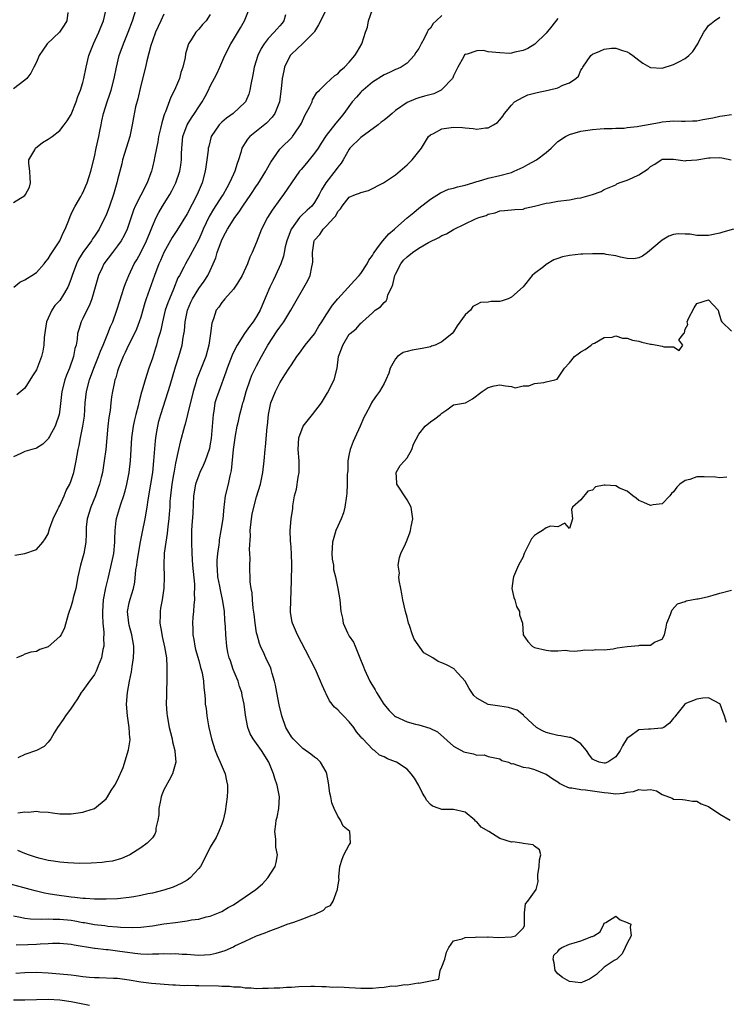
# Model space of a CAD drawing. Units: inches. Extents: x 2535000 to 2538000, y 1539000 to 1542000.
# Drawn here: x 2535864 to 2535986, y 1539105 to 1539275 of the extents above; entities that cross this region are included whole.
import ezdxf

# ---------------------------------------------------------------- set-up
doc = ezdxf.new("R2010")
doc.units = ezdxf.units.IN
doc.header["$MEASUREMENT"] = 0
doc.layers.add('LD25351539_2ft', color=135, linetype='Continuous')

msp = doc.modelspace()

# ---------------------------------------------------------------- linework, layer by layer
at = {"layer": 'LD25351539_2ft'}
for points, elevation in [([(2535863, 1539243.63), (2535865, 1539244.84), (2535865.12, 1539245), (2535865.76, 1539246.24), (2535865.94, 1539247), (2535865.87, 1539247.87), (2535865.82, 1539249), (2535865.64, 1539250.36), (2535865.66, 1539251), (2535866.68, 1539252.68), (2535866.83, 1539253), (2535868, 1539254), (2535869, 1539254.53), (2535869.67, 1539255), (2535871, 1539256.04), (2535871.77, 1539257), (2535872.29, 1539257.71), (2535873, 1539258.82), (2535873.82, 1539261), (2535874.1, 1539261.9), (2535874.58, 1539263), (2535875, 1539264.31), (2535875.19, 1539265), (2535875.56, 1539267), (2535876.03, 1539269), (2535876.82, 1539271), (2535877.77, 1539273), (2535878.11, 1539273.89), (2535878.58, 1539275), (2535879.02, 1539277)], 8708), ([(2535863.08, 1539229), (2535864.12, 1539229.88), (2535865, 1539230.26), (2535865.43, 1539230.57), (2535866.18, 1539231), (2535867, 1539231.55), (2535868.32, 1539233), (2535868.6, 1539233.4), (2535869, 1539233.86), (2535869.41, 1539234.59), (2535871.01, 1539237), (2535871.62, 1539238.38), (2535871.96, 1539239), (2535872.58, 1539240.58), (2535872.8, 1539241.2), (2535873, 1539241.61), (2535873.41, 1539242.59), (2535873.64, 1539243), (2535874.64, 1539244.64), (2535874.83, 1539245), (2535874.88, 1539245.12), (2535875, 1539245.3), (2535875.51, 1539246.49), (2535875.75, 1539247), (2535876.1, 1539248.1), (2535876.36, 1539249), (2535877, 1539251.48), (2535877.32, 1539253), (2535877.78, 1539255), (2535877.92, 1539255.92), (2535878.14, 1539257), (2535878.3, 1539257.7), (2535878.54, 1539259), (2535879.18, 1539261), (2535879.67, 1539262.33), (2535879.88, 1539263), (2535880.4, 1539265), (2535880.78, 1539267), (2535881.26, 1539269), (2535881.99, 1539271), (2535882.84, 1539273), (2535883.59, 1539275), (2535884.19, 1539277)], 8710), ([(2535863.27, 1539182.73), (2535865, 1539183), (2535867, 1539183.72), (2535868.1, 1539185), (2535868.47, 1539185.53), (2535869, 1539186.43), (2535869.25, 1539187.25), (2535869.87, 1539189), (2535870.66, 1539190.66), (2535870.83, 1539191), (2535871, 1539191.29), (2535871.74, 1539193), (2535872.13, 1539193.87), (2535872.75, 1539195), (2535873, 1539195.61), (2535873.45, 1539197), (2535873.85, 1539199), (2535873.99, 1539199.99), (2535874.16, 1539201), (2535874.34, 1539201.66), (2535874.58, 1539203), (2535875.01, 1539205), (2535875.26, 1539206.74), (2535875.4, 1539209), (2535875.63, 1539211), (2535876.15, 1539213), (2535876.88, 1539215), (2535877.68, 1539217), (2535878.03, 1539217.97), (2535878.49, 1539219), (2535879.33, 1539221), (2535879.78, 1539222.22), (2535880.15, 1539223), (2535880.87, 1539225), (2535881.37, 1539226.63), (2535881.73, 1539227.73), (2535882.13, 1539229), (2535882.36, 1539229.64), (2535882.93, 1539231), (2535883.87, 1539233), (2535884.3, 1539233.7), (2535885, 1539234.98), (2535885.99, 1539237), (2535886.68, 1539238.68), (2535887, 1539239.51), (2535887.65, 1539241), (2535888.11, 1539241.89), (2535888.76, 1539243), (2535890.02, 1539245), (2535890.37, 1539245.63), (2535891.07, 1539247), (2535891.75, 1539249), (2535891.94, 1539250.06), (2535892.04, 1539251), (2535892.04, 1539252.04), (2535892.08, 1539253), (2535892.27, 1539255), (2535892.98, 1539257), (2535893.75, 1539258.25), (2535894.3, 1539259), (2535895, 1539260.14), (2535895.6, 1539261), (2535896.1, 1539261.9), (2535896.68, 1539263), (2535897, 1539263.69), (2535898.15, 1539265.85), (2535898.63, 1539267), (2535899.51, 1539269), (2535900.54, 1539271), (2535901, 1539271.74), (2535902.21, 1539273.79), (2535902.88, 1539275), (2535903.73, 1539277)], 8716), ([(2535863.75, 1539138.25), (2535865, 1539138.43), (2535865.61, 1539138.39), (2535867, 1539138.55), (2535867.57, 1539138.43), (2535869, 1539138.37), (2535869.77, 1539138.23), (2535871, 1539138.1), (2535873, 1539138.1), (2535875, 1539138.37), (2535875.49, 1539138.51), (2535877, 1539139.02), (2535879, 1539140.69), (2535879.24, 1539141), (2535879.9, 1539142.1), (2535880.51, 1539143), (2535881, 1539143.87), (2535881.94, 1539146.06), (2535882.89, 1539149.11), (2535883.15, 1539150.85), (2535883.16, 1539151), (2535883.13, 1539151.13), (2535883.02, 1539153), (2535882.7, 1539155), (2535882.56, 1539157), (2535882.73, 1539159), (2535883.07, 1539161), (2535883.4, 1539162.6), (2535883.5, 1539163.5), (2535883.73, 1539165), (2535883.78, 1539166.22), (2535883.78, 1539167), (2535883.46, 1539169), (2535883, 1539170.63), (2535882.91, 1539171), (2535882.72, 1539173), (2535883, 1539174.49), (2535883.15, 1539175.15), (2535883.73, 1539177), (2535883.95, 1539178.05), (2535884.17, 1539180.17), (2535884.29, 1539181), (2535884.4, 1539181.6), (2535884.6, 1539183), (2535884.94, 1539185.06), (2535885.27, 1539186.73), (2535885.74, 1539189), (2535886.09, 1539191), (2535886.29, 1539192.29), (2535886.76, 1539195), (2535887.07, 1539197), (2535887.27, 1539199), (2535887.51, 1539202.49), (2535887.58, 1539203), (2535887.72, 1539203.72), (2535887.93, 1539205), (2535888.14, 1539205.86), (2535888.46, 1539207), (2535889.75, 1539211), (2535890.05, 1539212.05), (2535891, 1539215.27), (2535891.57, 1539217), (2535892.13, 1539219), (2535892.31, 1539220.31), (2535892.53, 1539221.47), (2535892.65, 1539223), (2535893.05, 1539225), (2535893.62, 1539226.38), (2535893.9, 1539227), (2535895, 1539228.78), (2535895.95, 1539230.05), (2535896.59, 1539231), (2535897, 1539231.87), (2535897.5, 1539233), (2535897.94, 1539234.06), (2535898.18, 1539235), (2535898.92, 1539237), (2535899, 1539237.19), (2535899.65, 1539238.35), (2535899.98, 1539239), (2535901.21, 1539241), (2535901.98, 1539242.02), (2535902.6, 1539243), (2535904.02, 1539245), (2535905, 1539246.49), (2535905.21, 1539246.79), (2535906.59, 1539249), (2535906.72, 1539249.28), (2535907.44, 1539250.56), (2535909, 1539252.81), (2535909.16, 1539253), (2535911.11, 1539254.89), (2535911.2, 1539255), (2535911.57, 1539255.57), (2535912.56, 1539257), (2535912.72, 1539257.29), (2535913.34, 1539258.66), (2535914.2, 1539260.2), (2535914.57, 1539261), (2535914.66, 1539261.34), (2535915.39, 1539262.61), (2535915.88, 1539263), (2535917, 1539264.16), (2535918.49, 1539265.51), (2535919, 1539265.82), (2535919.53, 1539266.47), (2535920.2, 1539267), (2535921, 1539267.82), (2535921.98, 1539269), (2535922.38, 1539269.62), (2535923.15, 1539271), (2535923.2, 1539271.2), (2535923.79, 1539273), (2535924.12, 1539273.88), (2535924.34, 1539275), (2535925, 1539276.93)], 8722), ([(2535917, 1539276.85), (2535915.69, 1539274.31), (2535915, 1539273.12), (2535914.95, 1539273), (2535913, 1539271.07), (2535911, 1539269.22), (2535910.81, 1539269), (2535909.83, 1539267), (2535909.67, 1539266.33), (2535909.4, 1539265), (2535909.25, 1539263.25), (2535908.96, 1539261), (2535908.16, 1539259), (2535907.68, 1539258.32), (2535906.7, 1539257.3), (2535905, 1539255.92), (2535903.81, 1539255), (2535903.43, 1539254.57), (2535903, 1539253.9), (2535902.47, 1539253), (2535902.28, 1539252.27), (2535901.87, 1539251), (2535901.63, 1539250.37), (2535901.21, 1539249), (2535901, 1539248.53), (2535900.34, 1539247), (2535899.83, 1539246.17), (2535899.21, 1539245), (2535899, 1539244.71), (2535897.55, 1539242.45), (2535896.8, 1539241.2), (2535895.76, 1539239), (2535895.54, 1539238.46), (2535895, 1539237.24), (2535893.54, 1539234.46), (2535892.71, 1539233), (2535892.43, 1539232.43), (2535891.66, 1539231), (2535891.42, 1539230.58), (2535890.63, 1539228.63), (2535889.95, 1539227), (2535889.69, 1539226.31), (2535889.23, 1539225), (2535888.72, 1539223), (2535888.44, 1539221.56), (2535888.28, 1539221), (2535887.97, 1539219.97), (2535887.72, 1539219), (2535887.56, 1539218.44), (2535887, 1539216.75), (2535886.39, 1539215), (2535885.74, 1539213), (2535885.23, 1539211.23), (2535885.12, 1539210.88), (2535884.69, 1539209.31), (2535884.53, 1539208.53), (2535884.13, 1539207), (2535883.91, 1539206.09), (2535883.69, 1539205), (2535883.42, 1539203), (2535883.18, 1539199), (2535882.94, 1539197), (2535882.54, 1539195), (2535882.24, 1539193.76), (2535882.01, 1539193), (2535881.47, 1539191.47), (2535881.27, 1539190.73), (2535880.72, 1539189), (2535880.69, 1539188.69), (2535880.49, 1539187), (2535880.46, 1539185.54), (2535880.48, 1539185), (2535880.26, 1539183), (2535880.04, 1539181.96), (2535879.29, 1539178.71), (2535878.93, 1539177.07), (2535878.53, 1539175), (2535878.37, 1539173), (2535878.37, 1539172.37), (2535878.44, 1539171), (2535878.59, 1539169.41), (2535878.59, 1539169), (2535878.55, 1539168.55), (2535878.59, 1539167), (2535878.45, 1539166.45), (2535878.21, 1539165), (2535877.64, 1539163.64), (2535877.42, 1539163), (2535877.29, 1539162.7), (2535877, 1539162.15), (2535876.52, 1539161.48), (2535876.12, 1539161), (2535875, 1539159.38), (2535874.71, 1539159), (2535874.07, 1539157.93), (2535873.43, 1539157), (2535873, 1539156.3), (2535872.01, 1539155), (2535871.62, 1539154.38), (2535870.62, 1539153), (2535870.04, 1539152.04), (2535869.46, 1539151), (2535869, 1539150.45), (2535868.31, 1539149.69), (2535867.02, 1539149), (2535865, 1539148.29), (2535863.75, 1539147.75)], 8720), ([(2535957, 1539275.38), (2535955.97, 1539274.03), (2535955, 1539272.86), (2535953.04, 1539270.96), (2535951.8, 1539270.2), (2535951, 1539269.83), (2535949.56, 1539269.56), (2535949, 1539269.39), (2535948.64, 1539269.36), (2535947, 1539269.44), (2535945, 1539269.64), (2535944.17, 1539269.83), (2535943, 1539269.79), (2535941.19, 1539269.19), (2535941, 1539269.21), (2535940.9, 1539269.1), (2535940.69, 1539268.69), (2535939.72, 1539267), (2535939, 1539265.47), (2535938.87, 1539265.13), (2535938.8, 1539265), (2535937, 1539263.11), (2535936.85, 1539263), (2535935.6, 1539262.4), (2535933.99, 1539261.99), (2535933, 1539261.67), (2535932.5, 1539261.5), (2535931, 1539260.9), (2535929, 1539259.5), (2535928.4, 1539259), (2535927.65, 1539258.35), (2535927, 1539257.82), (2535926.53, 1539257.47), (2535926.01, 1539257), (2535923, 1539254.83), (2535921.11, 1539253), (2535921, 1539252.84), (2535919.94, 1539251), (2535919.58, 1539250.42), (2535919, 1539249.73), (2535918.71, 1539249.29), (2535916.94, 1539247), (2535916.19, 1539245.81), (2535915.81, 1539245), (2535915, 1539243.59), (2535914.53, 1539243), (2535913.72, 1539242.28), (2535912.67, 1539241.33), (2535912.4, 1539241), (2535911, 1539239.09), (2535910.95, 1539239), (2535910.22, 1539237), (2535909.95, 1539235.95), (2535909.76, 1539235), (2535909.65, 1539234.35), (2535909.18, 1539233), (2535908.27, 1539231), (2535907.84, 1539230.16), (2535907.29, 1539229), (2535905.99, 1539226.01), (2535905.59, 1539225), (2535905, 1539223.94), (2535904.38, 1539223), (2535903.77, 1539222.23), (2535902.93, 1539221), (2535901.62, 1539219), (2535901.4, 1539218.6), (2535900.76, 1539217.24), (2535899.92, 1539215), (2535899.69, 1539214.31), (2535898.45, 1539211), (2535898.08, 1539209.92), (2535897.81, 1539209), (2535897.59, 1539207.59), (2535897.47, 1539207), (2535897.15, 1539202.85), (2535897, 1539201.93), (2535896.86, 1539201.14), (2535896.82, 1539201), (2535896.14, 1539199), (2535895.79, 1539198.21), (2535895.19, 1539197), (2535895, 1539196.56), (2535894.44, 1539195), (2535894.1, 1539193), (2535893.97, 1539189.97), (2535893.84, 1539187.84), (2535893.77, 1539187), (2535893.74, 1539185), (2535893.8, 1539183), (2535893.95, 1539181), (2535894.25, 1539177.75), (2535894.28, 1539177), (2535894.23, 1539176.23), (2535894.27, 1539175), (2535894.15, 1539174.15), (2535894.11, 1539173), (2535894, 1539172), (2535893.94, 1539171), (2535893.96, 1539170.04), (2535894.01, 1539169), (2535894.18, 1539168.18), (2535894.35, 1539167), (2535894.47, 1539166.47), (2535895, 1539164.55), (2535895.31, 1539163.31), (2535895.43, 1539163), (2535895.6, 1539162.4), (2535895.83, 1539161), (2535895.87, 1539159.87), (2535896, 1539159), (2535896.09, 1539157.91), (2535896.14, 1539157), (2535896.26, 1539156.26), (2535896.43, 1539155), (2535896.71, 1539153.29), (2535896.77, 1539153), (2535897.2, 1539151), (2535897.85, 1539149), (2535898.17, 1539148.17), (2535898.72, 1539147), (2535899.56, 1539145), (2535899.8, 1539143.8), (2535899.98, 1539143), (2535899.98, 1539142.02), (2535899.94, 1539141), (2535899.73, 1539139.73), (2535899.54, 1539138.46), (2535899.2, 1539137), (2535899, 1539136.29), (2535898.49, 1539135), (2535898.02, 1539133.98), (2535897, 1539132.33), (2535896.32, 1539131), (2535895.28, 1539129), (2535895, 1539128.65), (2535893.54, 1539127), (2535893, 1539126.64), (2535891.97, 1539126.03), (2535890.57, 1539125.43), (2535889, 1539124.9), (2535887, 1539124.38), (2535886.24, 1539124.24), (2535885, 1539123.95), (2535883.77, 1539123.77), (2535883, 1539123.62), (2535881, 1539123.42), (2535879, 1539123.35), (2535877, 1539123.37), (2535875.47, 1539123.47), (2535875, 1539123.48), (2535873.63, 1539123.63), (2535873, 1539123.67), (2535870.08, 1539124.08), (2535869, 1539124.29), (2535868.39, 1539124.39), (2535866.77, 1539124.77), (2535865.91, 1539125), (2535864.63, 1539125.37), (2535862.07, 1539126.07)], 8726), ([(2535872.39, 1539276.39), (2535872.22, 1539275), (2535871.79, 1539274.21), (2535870.96, 1539273.04), (2535868.86, 1539271), (2535868.1, 1539269.9), (2535867.47, 1539269), (2535867, 1539267.85), (2535866.54, 1539267), (2535866.04, 1539265.96), (2535865.3, 1539265), (2535865, 1539264.73), (2535863, 1539263.24)], 8706), ([(2535897, 1539276.06), (2535896.26, 1539275), (2535895.66, 1539274.34), (2535895, 1539273.52), (2535894.52, 1539273), (2535893.69, 1539271.69), (2535893.23, 1539271), (2535893, 1539270.23), (2535892.74, 1539269.26), (2535892.65, 1539268.65), (2535892.28, 1539267), (2535891.94, 1539266.06), (2535891.66, 1539265), (2535890.83, 1539263), (2535890.2, 1539261.8), (2535889.27, 1539259.27), (2535889.1, 1539258.9), (2535889, 1539258.55), (2535888.62, 1539257.38), (2535888.4, 1539256.4), (2535888.07, 1539255), (2535887.92, 1539254.08), (2535887.69, 1539253), (2535887.35, 1539251.35), (2535887.29, 1539251), (2535887, 1539249.72), (2535886.82, 1539249), (2535886.74, 1539248.74), (2535886.12, 1539247), (2535885, 1539244.88), (2535884.03, 1539243), (2535883.73, 1539242.27), (2535883, 1539240.06), (2535882.62, 1539239), (2535882.11, 1539237.89), (2535881.61, 1539237), (2535881, 1539236.11), (2535880.13, 1539235), (2535878.63, 1539233), (2535878.33, 1539232.33), (2535877.69, 1539231), (2535876.53, 1539227), (2535876.13, 1539225.87), (2535875.68, 1539225), (2535875, 1539223.58), (2535874.68, 1539223), (2535874.29, 1539221.71), (2535874.09, 1539221), (2535874.03, 1539220.03), (2535873.83, 1539219), (2535873.62, 1539218.38), (2535873.39, 1539217), (2535872.68, 1539215), (2535872.19, 1539213.81), (2535871.9, 1539213), (2535871.37, 1539211), (2535871, 1539207.85), (2535870.88, 1539207), (2535870.21, 1539205), (2535869.23, 1539203.23), (2535869.07, 1539202.93), (2535869, 1539202.82), (2535868.1, 1539201.9), (2535867, 1539201.21), (2535866.85, 1539201.15), (2535866.21, 1539201), (2535865, 1539200.62), (2535864.26, 1539200.26), (2535863, 1539199.73)], 8714), ([(2535863, 1539120.47), (2535864.21, 1539120.21), (2535865, 1539120.08), (2535865.97, 1539119.97), (2535867.89, 1539119.89), (2535869, 1539119.93), (2535869.88, 1539119.88), (2535871, 1539119.9), (2535873, 1539119.7), (2535873.61, 1539119.61), (2535875, 1539119.33), (2535875.3, 1539119.3), (2535877, 1539118.95), (2535878.77, 1539118.77), (2535879.31, 1539118.69), (2535881, 1539118.59), (2535881.47, 1539118.53), (2535883.54, 1539118.46), (2535885, 1539118.52), (2535887, 1539118.76), (2535889, 1539119.06), (2535891, 1539119.33), (2535891.4, 1539119.4), (2535893, 1539119.58), (2535893.76, 1539119.75), (2535895, 1539119.91), (2535896.27, 1539120.27), (2535897, 1539120.43), (2535898.44, 1539121), (2535899, 1539121.24), (2535900.09, 1539121.91), (2535901, 1539122.39), (2535901.95, 1539123), (2535903, 1539123.74), (2535904.85, 1539125), (2535905.99, 1539126.01), (2535906.92, 1539127), (2535908.19, 1539129), (2535908.35, 1539129.65), (2535908.58, 1539131), (2535908.33, 1539132.33), (2535908.29, 1539133.71), (2535908.12, 1539135), (2535908.29, 1539136.29), (2535908.4, 1539137), (2535908.52, 1539137.48), (2535908.86, 1539139), (2535908.96, 1539141), (2535908.56, 1539143), (2535908.16, 1539144.16), (2535907.9, 1539145), (2535907.1, 1539147), (2535905.86, 1539149), (2535904.4, 1539151), (2535903.9, 1539151.9), (2535903.47, 1539153), (2535903.08, 1539155.08), (2535902.84, 1539157), (2535902.51, 1539158.51), (2535902.43, 1539159), (2535902.07, 1539160.07), (2535901.79, 1539161), (2535900.96, 1539163), (2535900.48, 1539164.48), (2535900.28, 1539165), (2535900.05, 1539165.95), (2535899.85, 1539167), (2535899.67, 1539169), (2535899.63, 1539170.37), (2535899.57, 1539171), (2535899.5, 1539171.5), (2535899.43, 1539173), (2535899.19, 1539174.81), (2535898.74, 1539176.74), (2535898.65, 1539177.35), (2535898.32, 1539179), (2535898.24, 1539180.24), (2535898.18, 1539181), (2535898.19, 1539181.81), (2535898.3, 1539183), (2535898.53, 1539184.53), (2535898.56, 1539185), (2535898.6, 1539185.4), (2535898.9, 1539187), (2535899.23, 1539189), (2535899.41, 1539191), (2535899.48, 1539191.48), (2535899.65, 1539193), (2535900.14, 1539195), (2535900.43, 1539196.43), (2535900.67, 1539197.33), (2535901, 1539201), (2535901.29, 1539203), (2535901.37, 1539203.37), (2535901.65, 1539205), (2535901.86, 1539205.86), (2535902.1, 1539207), (2535902.49, 1539208.49), (2535902.64, 1539209), (2535902.73, 1539209.27), (2535903.2, 1539211), (2535903.89, 1539213), (2535904.2, 1539213.8), (2535905, 1539215.44), (2535905.82, 1539217), (2535906.96, 1539219), (2535908.57, 1539221.43), (2535909, 1539222.09), (2535909.68, 1539223), (2535910.93, 1539225), (2535913.83, 1539230.17), (2535914.22, 1539231), (2535914.53, 1539232.53), (2535914.66, 1539233), (2535914.68, 1539233.32), (2535914.66, 1539235), (2535914.94, 1539237), (2535915, 1539237.1), (2535915.89, 1539238.11), (2535916.46, 1539239), (2535917, 1539239.51), (2535918.39, 1539241), (2535918.67, 1539241.33), (2535919, 1539242.04), (2535919.48, 1539242.52), (2535919.74, 1539243), (2535921, 1539244.51), (2535922.06, 1539245), (2535922.77, 1539245.23), (2535923, 1539245.36), (2535924.32, 1539245.68), (2535926.91, 1539247), (2535929, 1539248.4), (2535931, 1539250.09), (2535931.44, 1539250.56), (2535931.88, 1539251), (2535933, 1539252.4), (2535933.45, 1539253), (2535934.7, 1539255), (2535935, 1539255.27), (2535935.52, 1539255.52), (2535937, 1539256.32), (2535939, 1539256.62), (2535940.56, 1539256.56), (2535941, 1539256.5), (2535942.41, 1539256.41), (2535943, 1539256.3), (2535944.5, 1539256.5), (2535945, 1539256.5), (2535945.92, 1539257), (2535946.59, 1539257.41), (2535947, 1539257.86), (2535947.51, 1539258.49), (2535947.81, 1539259), (2535949, 1539260.44), (2535949.53, 1539261), (2535951, 1539261.81), (2535951.81, 1539262.19), (2535953, 1539262.47), (2535953.42, 1539262.58), (2535955.36, 1539263), (2535957, 1539263.42), (2535957.85, 1539263.85), (2535959, 1539264.27), (2535960.13, 1539265), (2535960.55, 1539265.45), (2535961, 1539266.45), (2535961.23, 1539266.77), (2535961.31, 1539267), (2535962.73, 1539269), (2535963, 1539269.2), (2535964.27, 1539269.73), (2535965, 1539270.08), (2535966.25, 1539270.25), (2535967, 1539270.28), (2535968.17, 1539269.83), (2535969, 1539269.6), (2535969.4, 1539269.4), (2535969.93, 1539269), (2535971, 1539268.16), (2535971.68, 1539267.68), (2535972.87, 1539267), (2535973, 1539266.94), (2535975, 1539266.79), (2535977, 1539267.41), (2535977.89, 1539267.89), (2535979, 1539268.45), (2535979.64, 1539269), (2535980.34, 1539269.66), (2535981.15, 1539271), (2535981.28, 1539271.28), (2535982.21, 1539273), (2535982.54, 1539273.46), (2535983, 1539274.16), (2535983.48, 1539274.52), (2535984.03, 1539275), (2535985, 1539275.59)], 8728), ([(2535909.99, 1539275.99), (2535909.71, 1539275), (2535909.41, 1539274.59), (2535909, 1539274.11), (2535908.47, 1539273.53), (2535908.05, 1539273), (2535907, 1539271.9), (2535906.32, 1539271), (2535905.81, 1539270.19), (2535905.2, 1539269), (2535904.56, 1539267), (2535904.34, 1539265.66), (2535903.99, 1539263.99), (2535903.85, 1539263), (2535903.66, 1539262.34), (2535903.07, 1539261), (2535903, 1539260.91), (2535900.94, 1539259), (2535899.81, 1539258.19), (2535899, 1539257.5), (2535898.74, 1539257.26), (2535898.51, 1539257), (2535897.17, 1539255), (2535896.72, 1539253.28), (2535896.66, 1539253), (2535896.64, 1539252.64), (2535896.43, 1539251), (2535896.22, 1539249.78), (2535896.12, 1539249), (2535895.6, 1539247), (2535895.41, 1539246.59), (2535894.76, 1539245), (2535893, 1539241.66), (2535891.22, 1539238.78), (2535890.44, 1539237.56), (2535889, 1539235.01), (2535888.39, 1539233.61), (2535888.1, 1539233), (2535887.34, 1539231), (2535885.95, 1539227), (2535885.71, 1539226.29), (2535885, 1539223.83), (2535884.73, 1539223), (2535884.25, 1539221.75), (2535883.89, 1539221), (2535882.86, 1539219), (2535882.3, 1539217.7), (2535881.96, 1539217), (2535881.16, 1539215), (2535881, 1539214.5), (2535880.67, 1539213.33), (2535880.54, 1539213), (2535880.39, 1539212.39), (2535880.11, 1539211), (2535879.96, 1539210.04), (2535879.83, 1539209), (2535879.69, 1539207.69), (2535879.5, 1539206.5), (2535879.32, 1539205), (2535878.94, 1539201), (2535878.69, 1539199), (2535878.36, 1539197), (2535878.13, 1539196.13), (2535877.87, 1539195), (2535877.65, 1539194.35), (2535877.16, 1539193), (2535876.36, 1539191), (2535875.76, 1539189), (2535875.59, 1539187.59), (2535875.54, 1539187), (2535875.55, 1539186.45), (2535875.5, 1539185), (2535875.15, 1539183), (2535874.57, 1539181), (2535874.14, 1539179), (2535873.77, 1539177), (2535873.34, 1539175.34), (2535873.23, 1539174.77), (2535873, 1539174.01), (2535872.47, 1539172.47), (2535871.82, 1539170.18), (2535871.23, 1539169), (2535871, 1539168.69), (2535869, 1539166.93), (2535867.58, 1539166.42), (2535867, 1539166.11), (2535866.04, 1539165.96), (2535865, 1539165.65), (2535864.58, 1539165.42), (2535863.54, 1539165)], 8718), ([(2535889, 1539276.14), (2535888.48, 1539275), (2535887.98, 1539274.02), (2535887.54, 1539273), (2535887, 1539271.54), (2535886.73, 1539270.73), (2535886.07, 1539268.07), (2535885.84, 1539267), (2535885, 1539263.84), (2535884.47, 1539261.53), (2535884.11, 1539260.11), (2535883.72, 1539258.28), (2535883.49, 1539257), (2535883.08, 1539255), (2535882.49, 1539253), (2535881.86, 1539251), (2535881.7, 1539250.3), (2535881, 1539247.51), (2535880.89, 1539247), (2535880.29, 1539245), (2535879.6, 1539243), (2535879, 1539241.42), (2535878.81, 1539241), (2535877.79, 1539239), (2535877, 1539237.82), (2535876.65, 1539237.35), (2535876.46, 1539237), (2535875, 1539235), (2535874.25, 1539233.75), (2535873.87, 1539233), (2535873.15, 1539231), (2535873, 1539230.51), (2535872.59, 1539229.41), (2535872.39, 1539229), (2535871.47, 1539227.47), (2535871.2, 1539227), (2535871, 1539226.72), (2535870.18, 1539225.82), (2535869.62, 1539225), (2535869, 1539223.67), (2535868.71, 1539223), (2535868.46, 1539221.54), (2535868.31, 1539220.31), (2535868.25, 1539219), (2535868.08, 1539217.92), (2535867.86, 1539217), (2535867.18, 1539215.18), (2535867, 1539214.75), (2535866.3, 1539213.7), (2535865, 1539211.57), (2535863.6, 1539210.4)], 8712), ([(2535937, 1539275.89), (2535935.97, 1539275), (2535935.48, 1539274.52), (2535935, 1539273.73), (2535934.64, 1539273.36), (2535934.47, 1539273), (2535933.9, 1539271.9), (2535933.39, 1539271), (2535933, 1539270.22), (2535932.51, 1539269.49), (2535932.22, 1539269), (2535931, 1539267.67), (2535929.98, 1539267), (2535929.32, 1539266.68), (2535929, 1539266.56), (2535927.94, 1539266.06), (2535927, 1539265.67), (2535925, 1539264.36), (2535923.37, 1539263), (2535923.19, 1539262.81), (2535923, 1539262.67), (2535922.22, 1539261.78), (2535921.47, 1539261), (2535920.04, 1539259), (2535919.59, 1539258.41), (2535918.67, 1539257.33), (2535917, 1539255.18), (2535916.14, 1539253.86), (2535915.61, 1539253), (2535915, 1539252.15), (2535913.59, 1539250.41), (2535912.67, 1539249.33), (2535912.42, 1539249), (2535911, 1539247), (2535909.64, 1539245), (2535909, 1539244.13), (2535907.69, 1539242.31), (2535906.86, 1539241), (2535905.86, 1539239), (2535905, 1539236.79), (2535904.21, 1539235), (2535903.82, 1539234.18), (2535903.4, 1539233), (2535902.53, 1539231), (2535901.68, 1539229.68), (2535901.26, 1539229), (2535901, 1539228.66), (2535899.5, 1539227), (2535899.3, 1539226.7), (2535899, 1539226.37), (2535898.46, 1539225.54), (2535898.04, 1539225), (2535897.53, 1539223.53), (2535897.24, 1539222.76), (2535897.04, 1539221), (2535896.76, 1539219), (2535896.25, 1539217), (2535895.45, 1539215), (2535894.63, 1539213), (2535894.49, 1539212.49), (2535894.03, 1539211), (2535893.08, 1539207), (2535892.66, 1539205.34), (2535892.55, 1539205), (2535891.77, 1539202.23), (2535891.49, 1539201), (2535891, 1539198.64), (2535890.74, 1539197.26), (2535890.66, 1539196.66), (2535890.37, 1539195), (2535890.13, 1539193), (2535890.04, 1539192.04), (2535890, 1539191), (2535889.89, 1539189.89), (2535889.85, 1539189), (2535889.66, 1539187.66), (2535889.55, 1539186.45), (2535889.3, 1539185), (2535889.06, 1539183.06), (2535888.99, 1539180.99), (2535889.03, 1539178.97), (2535888.96, 1539177.04), (2535888.67, 1539175), (2535888.42, 1539173.58), (2535888.34, 1539173), (2535888.37, 1539172.37), (2535888.31, 1539171), (2535888.55, 1539169.45), (2535888.69, 1539168.69), (2535889.11, 1539166.89), (2535889.41, 1539165), (2535889.48, 1539163.48), (2535889.52, 1539163), (2535889.52, 1539162.48), (2535889.49, 1539161), (2535889.43, 1539159.43), (2535889.43, 1539158.57), (2535889.39, 1539157), (2535889.48, 1539155.48), (2535889.53, 1539155), (2535889.92, 1539153), (2535890.12, 1539152.12), (2535890.43, 1539151), (2535890.5, 1539150.5), (2535890.9, 1539149), (2535890.89, 1539148.89), (2535891.04, 1539147), (2535890.6, 1539145.39), (2535890.48, 1539145), (2535889.89, 1539143.89), (2535889.26, 1539142.75), (2535889, 1539142.21), (2535888.64, 1539141.36), (2535888.52, 1539141), (2535888.38, 1539140.38), (2535888.1, 1539139), (2535888.1, 1539137.9), (2535887.94, 1539137), (2535887.6, 1539135.6), (2535887.58, 1539135), (2535887.44, 1539134.56), (2535887, 1539133.93), (2535886.09, 1539133), (2535885, 1539132.2), (2535883.1, 1539131), (2535881.64, 1539130.36), (2535880.09, 1539129.91), (2535879, 1539129.79), (2535878.32, 1539129.68), (2535876.44, 1539129.56), (2535874.48, 1539129.52), (2535872.41, 1539129.59), (2535871, 1539129.74), (2535869.92, 1539129.92), (2535869, 1539130.02), (2535867.65, 1539130.35), (2535867, 1539130.52), (2535865.62, 1539131), (2535865.17, 1539131.17), (2535865, 1539131.22), (2535863.75, 1539131.75)], 8724), ([(2535863.47, 1539115.47), (2535865.49, 1539115.49), (2535867, 1539115.56), (2535867.62, 1539115.62), (2535869, 1539115.71), (2535869.74, 1539115.74), (2535871, 1539115.76), (2535873, 1539115.58), (2535873.47, 1539115.47), (2535877, 1539114.87), (2535877.14, 1539114.86), (2535879, 1539114.65), (2535879.36, 1539114.64), (2535881, 1539114.45), (2535883.97, 1539114.03), (2535885, 1539113.93), (2535886.13, 1539113.87), (2535887, 1539113.89), (2535888.11, 1539113.89), (2535889, 1539113.96), (2535890.09, 1539113.91), (2535891, 1539113.97), (2535892.16, 1539113.84), (2535893, 1539113.84), (2535894.27, 1539113.73), (2535895, 1539113.7), (2535897, 1539113.8), (2535897.99, 1539114.01), (2535899, 1539114.29), (2535899.54, 1539114.46), (2535901, 1539115.12), (2535901.26, 1539115.26), (2535903, 1539116.08), (2535904.99, 1539116.99), (2535906.46, 1539117.54), (2535907, 1539117.78), (2535907.92, 1539118.08), (2535909, 1539118.52), (2535910.29, 1539119), (2535911.4, 1539119.39), (2535913, 1539119.92), (2535914.59, 1539120.59), (2535915, 1539120.71), (2535916.57, 1539121.43), (2535917, 1539121.97), (2535917.77, 1539122.23), (2535918.21, 1539123), (2535918.88, 1539124.88), (2535918.94, 1539125), (2535919, 1539125.52), (2535919.26, 1539126.74), (2535919.22, 1539127), (2535919.22, 1539127.22), (2535919.39, 1539129), (2535919.74, 1539130.26), (2535920.05, 1539131), (2535921, 1539132.74), (2535921.18, 1539133), (2535921.09, 1539135), (2535919.96, 1539135.96), (2535919.5, 1539137), (2535919, 1539137.66), (2535918.37, 1539139), (2535917.96, 1539139.96), (2535917.81, 1539141), (2535917.66, 1539141.66), (2535917.41, 1539143.41), (2535917.12, 1539145), (2535917, 1539145.3), (2535916.02, 1539147), (2535915.53, 1539147.53), (2535915, 1539147.87), (2535914.37, 1539148.37), (2535913, 1539149.35), (2535911.3, 1539151), (2535911, 1539151.39), (2535910.39, 1539152.39), (2535910.06, 1539153), (2535909.35, 1539155), (2535908.87, 1539156.87), (2535908.46, 1539159), (2535908.28, 1539160.28), (2535908.11, 1539161), (2535907.7, 1539162.3), (2535907.53, 1539163), (2535907.39, 1539163.39), (2535906.72, 1539164.72), (2535906.29, 1539165.71), (2535905.67, 1539167), (2535905.48, 1539167.48), (2535905.07, 1539169), (2535905, 1539169.34), (2535904.73, 1539171), (2535904.57, 1539172.57), (2535904.4, 1539173.6), (2535904.31, 1539175), (2535904.25, 1539176.25), (2535904.08, 1539177), (2535903.9, 1539178.1), (2535903.81, 1539181), (2535903.9, 1539182.1), (2535903.84, 1539183), (2535903.76, 1539183.76), (2535903.93, 1539186.07), (2535903.9, 1539187), (2535904.11, 1539189), (2535904.22, 1539189.78), (2535904.51, 1539191), (2535905, 1539192.78), (2535905.66, 1539195), (2535906.05, 1539197), (2535906.28, 1539199), (2535906.47, 1539201), (2535906.55, 1539201.45), (2535906.8, 1539204.8), (2535906.86, 1539205.14), (2535907.04, 1539207), (2535907.48, 1539209), (2535908.23, 1539211), (2535909, 1539212.5), (2535909.89, 1539213.89), (2535910.64, 1539215), (2535911, 1539215.6), (2535911.93, 1539217), (2535912.39, 1539217.61), (2535913.38, 1539219), (2535915, 1539220.96), (2535915.76, 1539222.24), (2535916.26, 1539223), (2535917, 1539224.22), (2535918.1, 1539225.9), (2535919.01, 1539226.99), (2535921.88, 1539230.12), (2535922.73, 1539231), (2535923, 1539231.34), (2535924.07, 1539233), (2535924.37, 1539233.63), (2535925, 1539234.49), (2535925.17, 1539234.83), (2535925.29, 1539235), (2535926.24, 1539236.24), (2535926.78, 1539237), (2535927.8, 1539238.2), (2535928.81, 1539239), (2535929, 1539239.19), (2535931, 1539240.97), (2535932.12, 1539241.88), (2535933, 1539242.65), (2535935, 1539244.16), (2535936.72, 1539245.28), (2535938.11, 1539245.89), (2535939, 1539246.07), (2535939.67, 1539246.33), (2535941, 1539246.6), (2535942.33, 1539247), (2535943, 1539247.23), (2535943.3, 1539247.3), (2535945, 1539247.83), (2535947, 1539248.28), (2535948.76, 1539248.76), (2535949, 1539248.81), (2535949.48, 1539249), (2535951, 1539249.74), (2535951.84, 1539250.16), (2535953.35, 1539251), (2535955, 1539252.25), (2535955.87, 1539253), (2535956.42, 1539253.58), (2535957, 1539254.15), (2535958.35, 1539255), (2535959, 1539255.36), (2535961, 1539255.94), (2535963, 1539256.24), (2535964.33, 1539256.33), (2535965, 1539256.4), (2535966.37, 1539256.37), (2535967, 1539256.45), (2535968.45, 1539256.45), (2535969, 1539256.55), (2535970.73, 1539256.73), (2535971, 1539256.8), (2535974.56, 1539257.44), (2535975, 1539257.53), (2535976.37, 1539257.63), (2535977, 1539257.72), (2535978.34, 1539257.66), (2535979, 1539257.65), (2535980.28, 1539257.72), (2535981, 1539257.73), (2535982.05, 1539257.95), (2535983.75, 1539258.25), (2535985, 1539258.54), (2535985.44, 1539258.56), (2535987, 1539258.79)], 8730), ([(2535863.44, 1539110.56), (2535865, 1539110.68), (2535867, 1539110.73), (2535869, 1539110.64), (2535871, 1539110.48), (2535873, 1539110.26), (2535873.86, 1539110.14), (2535875, 1539110), (2535876.12, 1539109.88), (2535877, 1539109.81), (2535877.83, 1539109.83), (2535880.29, 1539109.71), (2535881, 1539109.72), (2535883, 1539109.44), (2535885, 1539109.09), (2535886.86, 1539108.86), (2535890.56, 1539108.56), (2535891, 1539108.55), (2535892.46, 1539108.46), (2535893, 1539108.47), (2535894.42, 1539108.42), (2535895, 1539108.43), (2535898.39, 1539108.39), (2535899, 1539108.34), (2535900.32, 1539108.32), (2535901, 1539108.2), (2535902.19, 1539108.19), (2535903, 1539108.03), (2535904.05, 1539108.05), (2535905, 1539107.94), (2535905.99, 1539107.99), (2535907, 1539107.97), (2535908.05, 1539108.05), (2535909, 1539108.05), (2535910.16, 1539108.16), (2535911, 1539108.18), (2535912.29, 1539108.29), (2535914.33, 1539108.33), (2535915, 1539108.32), (2535916.26, 1539108.26), (2535917, 1539108.26), (2535918.18, 1539108.18), (2535919, 1539108.2), (2535920.13, 1539108.13), (2535921, 1539108.1), (2535922.05, 1539108.05), (2535923, 1539107.97), (2535924, 1539108), (2535925, 1539107.96), (2535926.11, 1539108.11), (2535927, 1539108.13), (2535928.37, 1539108.37), (2535929, 1539108.34), (2535930.61, 1539108.61), (2535931, 1539108.56), (2535932.88, 1539108.88), (2535933, 1539108.86), (2535933.85, 1539109), (2535935, 1539109.27), (2535936.48, 1539109.52), (2535936.71, 1539111), (2535937, 1539111.66), (2535937.47, 1539113), (2535937.81, 1539114.19), (2535938.19, 1539115), (2535939, 1539116.15), (2535940.47, 1539116.47), (2535941, 1539116.72), (2535942.79, 1539116.79), (2535943, 1539116.82), (2535944.81, 1539116.81), (2535945, 1539116.82), (2535946.74, 1539116.74), (2535949, 1539116.84), (2535949.69, 1539117), (2535951, 1539118.31), (2535951.24, 1539118.76), (2535951.24, 1539119), (2535951.26, 1539119.26), (2535951.23, 1539121), (2535951.45, 1539122.55), (2535951.8, 1539123), (2535953, 1539124.6), (2535953.26, 1539125), (2535953.62, 1539126.38), (2535953.53, 1539127), (2535953.54, 1539127.54), (2535953.77, 1539129), (2535953.85, 1539130.15), (2535954.07, 1539131), (2535953.85, 1539131.85), (2535953, 1539132.5), (2535952.73, 1539132.73), (2535951, 1539132.94), (2535950.78, 1539133), (2535949.22, 1539133.22), (2535949, 1539133.2), (2535947, 1539133.81), (2535945.11, 1539135), (2535943.77, 1539135.77), (2535943, 1539136.7), (2535942.81, 1539136.81), (2535942.67, 1539137), (2535941, 1539138.35), (2535939, 1539138.82), (2535937.18, 1539138.82), (2535937, 1539138.81), (2535936.49, 1539139), (2535935.37, 1539139.37), (2535935, 1539139.66), (2535934.36, 1539140.36), (2535934.03, 1539141), (2535933.63, 1539141.63), (2535933, 1539142.95), (2535932.24, 1539144.24), (2535931.71, 1539145), (2535931, 1539145.81), (2535929.16, 1539147), (2535929, 1539147.08), (2535927.58, 1539147.58), (2535927, 1539147.91), (2535926.22, 1539148.22), (2535925.37, 1539149), (2535925.12, 1539149.12), (2535925, 1539149.22), (2535923.34, 1539151), (2535923.16, 1539151.16), (2535923, 1539151.37), (2535922.25, 1539152.25), (2535921.78, 1539153), (2535921, 1539153.96), (2535920.01, 1539155), (2535919.5, 1539155.5), (2535919, 1539156.04), (2535918.47, 1539156.47), (2535917.61, 1539157.61), (2535917, 1539158.78), (2535916.87, 1539159), (2535916.29, 1539160.29), (2535916.05, 1539161), (2535915.19, 1539163), (2535914.41, 1539164.41), (2535914.14, 1539165), (2535912.07, 1539169), (2535911.19, 1539171), (2535911.15, 1539171.15), (2535910.86, 1539172.86), (2535910.85, 1539173), (2535910.88, 1539174.88), (2535911, 1539178.31), (2535911.06, 1539181), (2535911.01, 1539183.01), (2535910.88, 1539184.88), (2535910.85, 1539185), (2535910.82, 1539185.18), (2535910.8, 1539187), (2535910.99, 1539188.99), (2535911.24, 1539190.76), (2535911.25, 1539191.25), (2535911.56, 1539193), (2535911.86, 1539194.14), (2535912.2, 1539196.2), (2535912.35, 1539197), (2535912.36, 1539199), (2535912.17, 1539201), (2535912.28, 1539203), (2535913.01, 1539205), (2535914.66, 1539207), (2535916.2, 1539209), (2535917.23, 1539210.77), (2535918.36, 1539213), (2535918.88, 1539215), (2535919.15, 1539217), (2535919.66, 1539218.34), (2535919.86, 1539219), (2535921, 1539220.86), (2535921.13, 1539221), (2535922.18, 1539221.82), (2535923, 1539222.76), (2535923.13, 1539222.86), (2535923.26, 1539223), (2535925, 1539224.59), (2535925.48, 1539225), (2535926.37, 1539225.63), (2535927, 1539226.36), (2535927.38, 1539226.62), (2535927.51, 1539227), (2535927.68, 1539227.68), (2535928.33, 1539229), (2535928.53, 1539229.47), (2535928.89, 1539231), (2535929, 1539231.25), (2535929.89, 1539233), (2535930.37, 1539233.63), (2535931, 1539234.25), (2535931.89, 1539235), (2535933, 1539235.72), (2535934.68, 1539236.68), (2535936.44, 1539237.56), (2535937, 1539237.9), (2535937.79, 1539238.21), (2535939, 1539238.96), (2535942.81, 1539240.81), (2535943.36, 1539241), (2535944.61, 1539241.39), (2535945, 1539241.62), (2535946.19, 1539241.81), (2535947, 1539242.16), (2535947.78, 1539242.22), (2535949.58, 1539242.42), (2535951, 1539242.49), (2535951.39, 1539242.61), (2535953, 1539242.98), (2535955, 1539243.5), (2535955.57, 1539243.57), (2535957, 1539243.84), (2535959, 1539244.07), (2535960.36, 1539244.36), (2535961, 1539244.42), (2535963, 1539245), (2535964.47, 1539245.53), (2535965, 1539245.83), (2535966.44, 1539246.44), (2535967, 1539246.69), (2535967.19, 1539246.81), (2535967.59, 1539247), (2535969, 1539247.48), (2535969.9, 1539247.9), (2535971, 1539248.37), (2535972.6, 1539249.4), (2535973, 1539249.82), (2535973.75, 1539250.25), (2535974.84, 1539251), (2535975, 1539251.07), (2535977, 1539251.07), (2535979, 1539250.82), (2535979.15, 1539250.85), (2535981, 1539250.99), (2535983, 1539251.31), (2535983.33, 1539251.34), (2535985, 1539251.38), (2535985.33, 1539251.33), (2535986.92, 1539251)], 8732), ([(2535987.31, 1539239), (2535985.51, 1539238.49), (2535985, 1539238.32), (2535983, 1539237.94), (2535981.91, 1539237.91), (2535981, 1539237.94), (2535979.85, 1539238.15), (2535979, 1539238.15), (2535977.78, 1539238.22), (2535977, 1539238.1), (2535976.19, 1539237.81), (2535975, 1539237.13), (2535972.5, 1539235), (2535971.63, 1539234.37), (2535971, 1539234.04), (2535970.11, 1539233.89), (2535969, 1539233.96), (2535967.85, 1539234.15), (2535967, 1539234.41), (2535965.36, 1539234.64), (2535965, 1539234.74), (2535963.26, 1539234.74), (2535963, 1539234.77), (2535961.33, 1539234.67), (2535961, 1539234.68), (2535959, 1539234.49), (2535957.79, 1539234.21), (2535957, 1539233.95), (2535956.31, 1539233.69), (2535955, 1539232.91), (2535954.51, 1539232.51), (2535953, 1539231.33), (2535952.6, 1539231), (2535951, 1539229.05), (2535949, 1539227.26), (2535948.44, 1539227), (2535947.38, 1539226.62), (2535947, 1539226.52), (2535945.5, 1539226.5), (2535945, 1539226.4), (2535943.65, 1539226.35), (2535943, 1539226.03), (2535942.34, 1539225.66), (2535941.93, 1539225), (2535941, 1539224.2), (2535939.65, 1539222.35), (2535939, 1539221.31), (2535938.75, 1539221), (2535937, 1539219.57), (2535935.81, 1539219), (2535935.22, 1539218.79), (2535935, 1539218.72), (2535933.59, 1539218.41), (2535931.87, 1539218.13), (2535931, 1539217.9), (2535930.31, 1539217.69), (2535929.34, 1539217), (2535929, 1539216.63), (2535928.05, 1539215), (2535927.83, 1539214.17), (2535927.33, 1539213), (2535927, 1539212.36), (2535926.23, 1539211), (2535925.69, 1539210.31), (2535925, 1539209.3), (2535924.82, 1539209), (2535924.64, 1539208.64), (2535923.77, 1539207), (2535923.52, 1539206.48), (2535922.89, 1539205), (2535921.93, 1539203), (2535921.65, 1539202.35), (2535921.13, 1539201), (2535921, 1539200.24), (2535920.75, 1539199), (2535920.72, 1539197.28), (2535920.68, 1539197), (2535920.65, 1539196.65), (2535920.66, 1539195), (2535920.55, 1539193.45), (2535920.54, 1539193), (2535920.22, 1539191), (2535919.97, 1539190.03), (2535919.59, 1539189), (2535919, 1539187.76), (2535918.68, 1539187), (2535918.08, 1539185), (2535918.01, 1539183), (2535918.04, 1539182.04), (2535918.25, 1539181), (2535918.26, 1539180.26), (2535918.59, 1539179), (2535919.03, 1539177), (2535919.37, 1539175), (2535919.52, 1539173), (2535919.83, 1539171.83), (2535919.93, 1539171), (2535920.69, 1539169.31), (2535920.85, 1539169), (2535921, 1539168.76), (2535921.72, 1539167.72), (2535922, 1539167), (2535922.69, 1539165.31), (2535922.84, 1539165), (2535923.46, 1539163.46), (2535923.61, 1539163), (2535924.54, 1539161), (2535924.7, 1539160.7), (2535925.46, 1539159.46), (2535925.71, 1539159), (2535926.95, 1539157), (2535927.89, 1539155.89), (2535928.83, 1539155), (2535929, 1539154.88), (2535931, 1539153.96), (2535932.45, 1539153.55), (2535933, 1539153.42), (2535934.89, 1539152.89), (2535936.22, 1539152.22), (2535939, 1539149.77), (2535940.79, 1539148.79), (2535941, 1539148.7), (2535942.44, 1539148.44), (2535943, 1539148.22), (2535944.26, 1539148.26), (2535945, 1539147.97), (2535945.82, 1539147.82), (2535947, 1539147.55), (2535947.31, 1539147.31), (2535948.48, 1539147), (2535949, 1539146.71), (2535949.22, 1539146.78), (2535951, 1539146.12), (2535951.97, 1539146.03), (2535953, 1539145.71), (2535954.92, 1539144.92), (2535955, 1539144.91), (2535956.12, 1539144.12), (2535957, 1539143.59), (2535957.33, 1539143.33), (2535957.95, 1539143), (2535958.66, 1539142.66), (2535959, 1539142.58), (2535959.45, 1539142.55), (2535961, 1539142.25), (2535961.79, 1539142.21), (2535963, 1539142.07), (2535965, 1539141.73), (2535965.69, 1539141.69), (2535967, 1539141.5), (2535968.36, 1539141.64), (2535969, 1539141.8), (2535970.05, 1539141.95), (2535971, 1539142.29), (2535971.85, 1539142.15), (2535973, 1539142.25), (2535974.05, 1539142.05), (2535975, 1539141.44), (2535976.77, 1539140.77), (2535977, 1539140.61), (2535978.55, 1539140.55), (2535979, 1539140.51), (2535980.26, 1539140.26), (2535981, 1539140.25), (2535981.78, 1539139.78), (2535983, 1539139.32), (2535985, 1539137.99), (2535986.75, 1539137)], 8734), ([(2535986.13, 1539153.87), (2535985.8, 1539155), (2535985.54, 1539155.54), (2535985.03, 1539157), (2535985, 1539157.04), (2535983, 1539158.08), (2535982.06, 1539158.06), (2535981, 1539157.86), (2535978.96, 1539157.04), (2535978.91, 1539157), (2535977.32, 1539155), (2535977.2, 1539154.8), (2535977, 1539154.57), (2535976.3, 1539153.7), (2535975.28, 1539153), (2535975, 1539152.87), (2535974.88, 1539152.88), (2535973, 1539152.71), (2535972.67, 1539152.67), (2535971, 1539152.6), (2535969.43, 1539151.43), (2535969, 1539151.15), (2535968.18, 1539149.82), (2535967.79, 1539149), (2535967, 1539147.89), (2535965.64, 1539147), (2535965.17, 1539146.83), (2535965, 1539146.81), (2535964.16, 1539147), (2535963.34, 1539147.34), (2535963, 1539147.5), (2535962.35, 1539148.35), (2535961.93, 1539149), (2535961, 1539150.16), (2535959.71, 1539151), (2535959.24, 1539151.24), (2535959, 1539151.27), (2535957.54, 1539151.54), (2535957, 1539151.6), (2535955.86, 1539151.86), (2535955, 1539152.14), (2535954.38, 1539152.38), (2535953.32, 1539153), (2535951.15, 1539155), (2535951.09, 1539155.09), (2535949.96, 1539155.96), (2535948.46, 1539156.46), (2535947, 1539156.66), (2535944.97, 1539156.97), (2535943, 1539158.02), (2535942.51, 1539158.51), (2535941.71, 1539159.71), (2535940.98, 1539161), (2535939.18, 1539163), (2535939.09, 1539163.09), (2535937.8, 1539163.8), (2535937, 1539164.15), (2535936.37, 1539164.37), (2535935.41, 1539165), (2535933.87, 1539165.87), (2535932.22, 1539168.21), (2535931.93, 1539169), (2535931.39, 1539170.61), (2535931.24, 1539171), (2535931, 1539172.01), (2535930.72, 1539173), (2535930.26, 1539175), (2535930.08, 1539176.08), (2535929.88, 1539177), (2535929.62, 1539178.38), (2535929.58, 1539179), (2535929.64, 1539179.64), (2535929.44, 1539181), (2535929.66, 1539182.34), (2535929.88, 1539183), (2535930.69, 1539184.69), (2535930.9, 1539185.1), (2535931.43, 1539186.57), (2535931.56, 1539187), (2535931.68, 1539187.68), (2535931.95, 1539189), (2535931.69, 1539191), (2535931, 1539192.31), (2535929.2, 1539195), (2535929.22, 1539195.22), (2535929.09, 1539197), (2535929.81, 1539198.19), (2535930.55, 1539199), (2535931, 1539199.51), (2535931.8, 1539201), (2535932.08, 1539201.92), (2535933, 1539203.62), (2535934.12, 1539205), (2535935, 1539205.72), (2535935.76, 1539206.24), (2535936.75, 1539207), (2535937, 1539207.26), (2535937.82, 1539207.82), (2535939, 1539208.69), (2535941.04, 1539209), (2535942.27, 1539209.73), (2535943.92, 1539211), (2535945, 1539211.68), (2535945.99, 1539211.99), (2535947, 1539212.11), (2535947.99, 1539211.99), (2535949, 1539211.82), (2535949.63, 1539211.63), (2535951, 1539211.97), (2535951.97, 1539211.97), (2535953, 1539212.34), (2535954.56, 1539212.56), (2535955, 1539212.64), (2535956.46, 1539213), (2535956.87, 1539213.13), (2535957, 1539213.29), (2535958.14, 1539215), (2535959, 1539215.96), (2535959.88, 1539217), (2535960.54, 1539217.46), (2535961, 1539217.84), (2535961.75, 1539218.25), (2535962.76, 1539219), (2535963, 1539219.21), (2535963.35, 1539219.35), (2535965, 1539220.33), (2535966.38, 1539220.38), (2535967, 1539220.58), (2535968.19, 1539220.19), (2535969, 1539220.19), (2535969.87, 1539219.87), (2535971, 1539219.65), (2535971.53, 1539219.53), (2535973, 1539219.17), (2535973.17, 1539219.17), (2535974.13, 1539219), (2535975, 1539218.81), (2535975.33, 1539218.67), (2535977, 1539218.69), (2535977.96, 1539218.04), (2535978.6, 1539219), (2535977.92, 1539219.92), (2535978.75, 1539221), (2535978.87, 1539221.13), (2535979, 1539221.75), (2535979.46, 1539222.54), (2535979.35, 1539223), (2535979.57, 1539223.57), (2535980.57, 1539225.43), (2535981, 1539226.2), (2535983, 1539226.79), (2535984.69, 1539225), (2535984.74, 1539224.74), (2535985, 1539223.98), (2535985.19, 1539223.19), (2535985.33, 1539223), (2535987, 1539221.38)], 8736), ([(2535986.17, 1539196.17), (2535985, 1539196.08), (2535984.21, 1539196.21), (2535982.26, 1539196.26), (2535981, 1539196.24), (2535979.82, 1539195.82), (2535979, 1539195.61), (2535978.06, 1539195), (2535977.55, 1539194.45), (2535977, 1539193.66), (2535976.65, 1539193.35), (2535976.37, 1539193), (2535975, 1539191.6), (2535973.44, 1539191.44), (2535973, 1539191.33), (2535971.84, 1539191.84), (2535971, 1539192.19), (2535970.55, 1539192.55), (2535969.94, 1539193), (2535969, 1539193.76), (2535967.68, 1539194.32), (2535967, 1539194.68), (2535965.17, 1539194.83), (2535965, 1539194.82), (2535963.49, 1539194.51), (2535963, 1539193.95), (2535962.2, 1539193.8), (2535961, 1539192.29), (2535959.52, 1539191), (2535959.36, 1539190.64), (2535959.55, 1539189), (2535959, 1539187.33), (2535958.24, 1539188.24), (2535957, 1539187.64), (2535955.76, 1539187.76), (2535955, 1539187.44), (2535954.38, 1539187), (2535953.51, 1539186.49), (2535953, 1539186.15), (2535952.47, 1539185.53), (2535952.19, 1539185), (2535951.22, 1539183), (2535951.16, 1539182.84), (2535951, 1539182.47), (2535950.2, 1539181), (2535949.33, 1539179), (2535949.31, 1539178.69), (2535949.06, 1539177), (2535949.41, 1539175.41), (2535949.56, 1539175), (2535949.87, 1539173.87), (2535950.39, 1539173), (2535950.41, 1539172.41), (2535950.89, 1539171), (2535951.03, 1539169), (2535951.81, 1539167.81), (2535952.55, 1539167), (2535953, 1539166.81), (2535955, 1539166.34), (2535955.8, 1539166.2), (2535957, 1539166.19), (2535958.34, 1539166.34), (2535959, 1539166.2), (2535959.83, 1539166.17), (2535961, 1539166.29), (2535961.64, 1539166.36), (2535963, 1539166.31), (2535963.55, 1539166.45), (2535965, 1539166.39), (2535966.57, 1539166.57), (2535967.25, 1539166.75), (2535969, 1539166.99), (2535971, 1539167.11), (2535971.17, 1539167.17), (2535973, 1539167.22), (2535973.71, 1539167.71), (2535975, 1539168.21), (2535975.45, 1539169), (2535975.71, 1539170.29), (2535975.83, 1539171), (2535976.48, 1539172.48), (2535976.61, 1539173), (2535976.72, 1539173.28), (2535977.69, 1539174.31), (2535979, 1539174.75), (2535979.15, 1539174.85), (2535981, 1539175.19), (2535981.21, 1539175.21), (2535983, 1539175.57), (2535983.85, 1539175.85), (2535985, 1539176.18), (2535987, 1539176.67)], 8738), ([(2535876.15, 1539105), (2535873, 1539105.64), (2535871, 1539105.93), (2535869, 1539106.02), (2535865, 1539105.89), (2535863, 1539105.89)], 8734)]:
    msp.add_lwpolyline(points, dxfattribs=dict(at, elevation=elevation))
at = {"layer": 'LD25351539_2ft', "elevation": 8732}
msp.add_lwpolyline([(2535957.3, 1539114.7), (2535957.71, 1539115), (2535959, 1539115.59), (2535959.8, 1539115.8), (2535961, 1539116.16), (2535962.87, 1539116.87), (2535963, 1539116.89), (2535963.22, 1539117), (2535964.29, 1539117.71), (2535964.94, 1539119), (2535965, 1539119.21), (2535965.31, 1539119.31), (2535967, 1539120.39), (2535967.79, 1539119.79), (2535969, 1539119.34), (2535969.59, 1539119), (2535969.47, 1539118.53), (2535969.66, 1539117), (2535969, 1539115.77), (2535968.66, 1539115), (2535968.11, 1539113.89), (2535967.18, 1539113), (2535966.74, 1539112.74), (2535965, 1539111.63), (2535963.66, 1539110.34), (2535963, 1539109.88), (2535962.46, 1539109.54), (2535961.29, 1539109), (2535961, 1539108.88), (2535959, 1539109.13), (2535957.81, 1539109.81), (2535957, 1539110.48), (2535956.53, 1539111), (2535956.35, 1539112.35), (2535956.22, 1539113), (2535956.32, 1539113.68), (2535957, 1539114.29)], close=True, dxfattribs=at)

doc.saveas('drawing.dxf')
